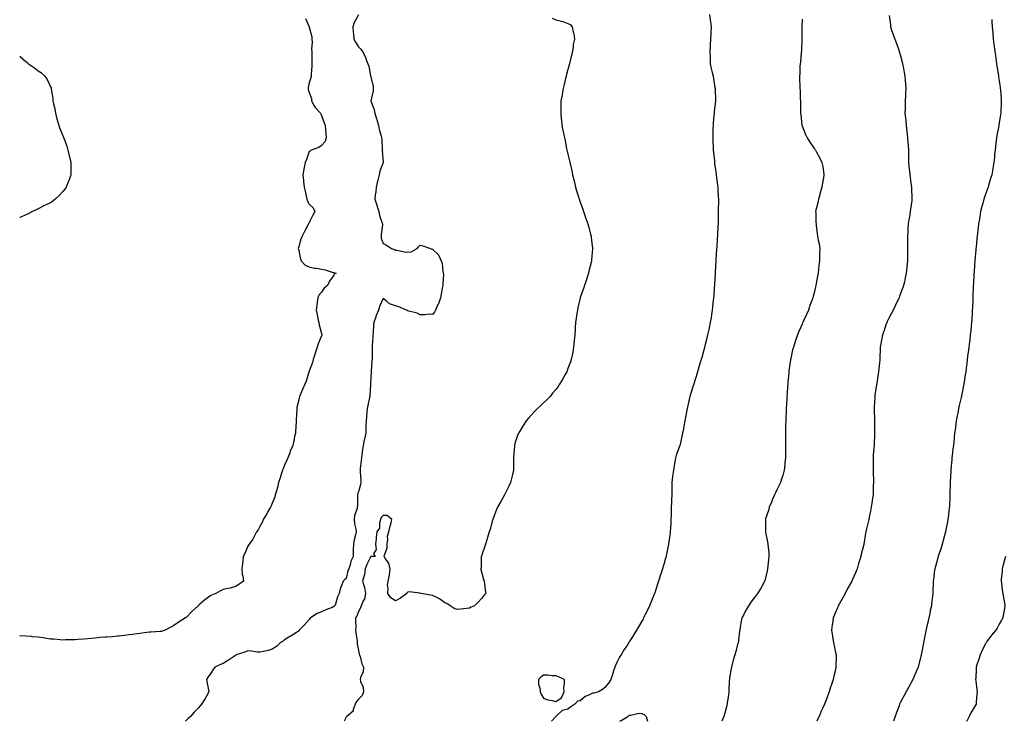
# Model space of a CAD drawing. Units: inches. Extents: x 1029203 to 1031843, y 7311098 to 7313738.
# Drawn here: x 1029203 to 1030002, y 7311098 to 7311668 of the extents above; entities that cross this region are included whole.
import ezdxf

# ---------------------------------------------------------------- set-up
doc = ezdxf.new("R2010")
doc.units = ezdxf.units.IN
doc.header["$MEASUREMENT"] = 0
doc.layers.add('Contour_10297311', color=7, linetype='Continuous', true_color=0xd0647c)

msp = doc.modelspace()

# ---------------------------------------------------------------- linework, layer by layer
at = {"layer": 'Contour_10297311'}
for points in [[(1029434.96, 7311668.83, 3178), (1029437.99, 7311661.97, 3178), (1029438.01, 7311661.92, 3178), (1029438.03, 7311661.9, 3178), (1029438.05, 7311661.83, 3178), (1029440.06, 7311653.93, 3178), (1029440.16, 7311651.92, 3178), (1029440.39, 7311649.58, 3178), (1029439.89, 7311643.76, 3178), (1029440.16, 7311641.92, 3178), (1029440.16, 7311639.81, 3178), (1029440.18, 7311634.04, 3178), (1029440.18, 7311631.92, 3178), (1029440.2, 7311629.77, 3178), (1029439.63, 7311623.5, 3178), (1029439.65, 7311621.92, 3178), (1029439.44, 7311620.53, 3178), (1029438.05, 7311616.52, 3178), (1029437.17, 7311612.8, 3178), (1029437.05, 7311611.92, 3178), (1029437.25, 7311611.12, 3178), (1029438.05, 7311608.72, 3178), (1029439.91, 7311603.77, 3178), (1029439.91, 7311601.92, 3178), (1029442.15, 7311597.81, 3178), (1029442.7, 7311596.56, 3178), (1029447.15, 7311591.92, 3178), (1029447.5, 7311591.38, 3178), (1029448.05, 7311590.11, 3178), (1029450.06, 7311583.93, 3178), (1029451.06, 7311581.92, 3178), (1029451.27, 7311578.7, 3178), (1029451.43, 7311575.3, 3178), (1029451.66, 7311571.92, 3178), (1029451.08, 7311568.9, 3178), (1029448.05, 7311565.55, 3178), (1029445.84, 7311564.13, 3178), (1029439.53, 7311561.92, 3178), (1029438.85, 7311561.12, 3178), (1029438.05, 7311560.81, 3178), (1029435.75, 7311554.22, 3178), (1029434.75, 7311551.92, 3178), (1029434.01, 7311547.87, 3178), (1029433.69, 7311546.29, 3178), (1029432.91, 7311541.92, 3178), (1029433.4, 7311537.28, 3178), (1029433.44, 7311536.52, 3178), (1029433.89, 7311531.92, 3178), (1029434.67, 7311528.54, 3178), (1029435.53, 7311524.44, 3178), (1029436.1, 7311521.92, 3178), (1029436.59, 7311520.45, 3178), (1029438.05, 7311518.07, 3178), (1029441.1, 7311514.96, 3178), (1029442.44, 7311511.92, 3178), (1029441.04, 7311508.93, 3178), (1029438.05, 7311503.1, 3178), (1029437.66, 7311502.31, 3178), (1029437.54, 7311501.92, 3178), (1029436.94, 7311500.8, 3178), (1029434.1, 7311495.87, 3178), (1029432.25, 7311491.92, 3178), (1029430.9, 7311489.06, 3178), (1029429.59, 7311483.46, 3178), (1029429.07, 7311481.92, 3178), (1029429.46, 7311480.52, 3178), (1029430.55, 7311474.42, 3178), (1029431.43, 7311471.92, 3178), (1029434.59, 7311468.46, 3178), (1029438.05, 7311467.07, 3178), (1029442.23, 7311466.1, 3178), (1029443.97, 7311466, 3178), (1029448.05, 7311465.27, 3178), (1029450.9, 7311464.76, 3178), (1029457.39, 7311462.59, 3178), (1029458.05, 7311462.43, 3178), (1029458.46, 7311462.33, 3178), (1029459.77, 7311461.92, 3178), (1029458.66, 7311461.32, 3178), (1029458.05, 7311460.37, 3178), (1029454.5, 7311455.46, 3178), (1029452.78, 7311451.92, 3178), (1029450.18, 7311449.8, 3178), (1029448.05, 7311446.6, 3178), (1029445.92, 7311444.05, 3178), (1029445, 7311441.92, 3178), (1029444.48, 7311438.35, 3178), (1029444.14, 7311435.84, 3178), (1029443.56, 7311431.92, 3178), (1029444.4, 7311428.28, 3178), (1029445.08, 7311424.88, 3178), (1029445.73, 7311421.92, 3178), (1029446.08, 7311419.94, 3178), (1029448.05, 7311413.05, 3178), (1029448.25, 7311412.12, 3178), (1029448.26, 7311411.92, 3178), (1029448.25, 7311411.73, 3178), (1029448.05, 7311411.09, 3178), (1029445.37, 7311404.6, 3178), (1029444.5, 7311401.92, 3178), (1029442.95, 7311397.02, 3178), (1029442.84, 7311396.7, 3178), (1029441.17, 7311391.92, 3178), (1029440.61, 7311389.37, 3178), (1029438.05, 7311382.49, 3178), (1029437.89, 7311382.08, 3178), (1029437.82, 7311381.92, 3178), (1029437.68, 7311381.55, 3178), (1029435.61, 7311374.37, 3178), (1029434.51, 7311371.92, 3178), (1029432.48, 7311367.48, 3178), (1029431.78, 7311365.65, 3178), (1029430.22, 7311361.92, 3178), (1029429.75, 7311360.22, 3178), (1029428.05, 7311352.75, 3178), (1029427.91, 7311352.06, 3178), (1029427.89, 7311351.92, 3178), (1029427.87, 7311351.74, 3178), (1029427.39, 7311342.58, 3178), (1029427.35, 7311341.92, 3178), (1029427.31, 7311341.17, 3178), (1029426.82, 7311333.15, 3178), (1029426.74, 7311331.92, 3178), (1029426.41, 7311330.28, 3178), (1029425.18, 7311324.79, 3178), (1029424.63, 7311321.92, 3178), (1029422.66, 7311317.31, 3178), (1029422.29, 7311316.17, 3178), (1029420.73, 7311311.92, 3178), (1029419.83, 7311310.13, 3178), (1029418.05, 7311305.9, 3178), (1029416.82, 7311303.14, 3178), (1029416.43, 7311301.92, 3178), (1029415.63, 7311299.5, 3178), (1029414.32, 7311295.65, 3178), (1029413.17, 7311291.92, 3178), (1029412.17, 7311287.8, 3178), (1029411.37, 7311285.24, 3178), (1029410.47, 7311281.92, 3178), (1029410.04, 7311279.93, 3178), (1029408.05, 7311275.28, 3178), (1029407.03, 7311272.94, 3178), (1029406.47, 7311271.92, 3178), (1029404.5, 7311268.37, 3178), (1029403.5, 7311266.46, 3178), (1029400.59, 7311261.92, 3178), (1029400.02, 7311259.95, 3178), (1029398.05, 7311256.27, 3178), (1029396.53, 7311253.44, 3178), (1029395.32, 7311251.92, 3178), (1029392.91, 7311247.05, 3178), (1029392.11, 7311245.98, 3178), (1029389.24, 7311241.92, 3178), (1029388.79, 7311241.17, 3178), (1029388.05, 7311240.13, 3178), (1029385.65, 7311234.33, 3178), (1029384.51, 7311231.92, 3178), (1029384.07, 7311227.93, 3178), (1029383.85, 7311226.12, 3178), (1029383.38, 7311221.92, 3178), (1029383.71, 7311217.57, 3178), (1029384.16, 7311215.8, 3178), (1029384.61, 7311211.92, 3178), (1029380.96, 7311209.01, 3178), (1029378.05, 7311207.39, 3178), (1029373.73, 7311206.24, 3178), (1029372.07, 7311205.94, 3178), (1029368.05, 7311205, 3178), (1029366.02, 7311203.95, 3178), (1029362.31, 7311201.92, 3178), (1029359.38, 7311200.6, 3178), (1029358.05, 7311200.11, 3178), (1029353.26, 7311196.7, 3178), (1029349.24, 7311193.12, 3178), (1029348.05, 7311192.07, 3178), (1029347.97, 7311191.99, 3178), (1029347.91, 7311191.92, 3178), (1029342.76, 7311187.21, 3178), (1029338.05, 7311182.3, 3178), (1029337.85, 7311182.12, 3178), (1029337.62, 7311181.92, 3178), (1029331.7, 7311178.27, 3178), (1029328.05, 7311175.68, 3178), (1029325.61, 7311174.37, 3178), (1029321.21, 7311171.92, 3178), (1029318.77, 7311171.2, 3178), (1029318.05, 7311171.01, 3178), (1029317.03, 7311170.89, 3178), (1029309.5, 7311170.47, 3178), (1029308.05, 7311170.29, 3178), (1029306.17, 7311170.04, 3178), (1029300.59, 7311169.39, 3178), (1029298.05, 7311169.03, 3178), (1029294.69, 7311168.56, 3178), (1029291.7, 7311168.26, 3178), (1029288.05, 7311167.7, 3178), (1029283.36, 7311167.24, 3178), (1029282.76, 7311167.22, 3178), (1029278.05, 7311166.69, 3178), (1029273.54, 7311166.44, 3178), (1029272.42, 7311166.3, 3178), (1029268.05, 7311166.02, 3178), (1029264.32, 7311165.65, 3178), (1029261.41, 7311165.27, 3178), (1029258.05, 7311164.93, 3178), (1029255.28, 7311164.68, 3178), (1029250.51, 7311164.39, 3178), (1029248.05, 7311164.16, 3178), (1029245.92, 7311164.06, 3178), (1029240.22, 7311164.09, 3178), (1029238.05, 7311163.99, 3178), (1029235.84, 7311164.14, 3178), (1029230.82, 7311164.69, 3178), (1029228.05, 7311164.85, 3178), (1029224.63, 7311165.34, 3178), (1029221.92, 7311165.8, 3178), (1029218.05, 7311166.31, 3178), (1029213.23, 7311166.74, 3178), (1029212.89, 7311166.77, 3178), (1029208.05, 7311167.21, 3178), (1029203.42, 7311167.3, 3178), (1029203, 7311167.31, 3178)], [(1029478.05, 7311671.71, 3179), (1029474.53, 7311665.44, 3179), (1029473.44, 7311661.92, 3179), (1029473.69, 7311657.57, 3179), (1029473.97, 7311656.01, 3179), (1029474.26, 7311651.92, 3179), (1029475.61, 7311649.47, 3179), (1029478.05, 7311645.71, 3179), (1029479.87, 7311643.73, 3179), (1029481.37, 7311641.92, 3179), (1029483.58, 7311637.45, 3179), (1029484.05, 7311635.91, 3179), (1029485.59, 7311631.92, 3179), (1029486.27, 7311630.15, 3179), (1029487.78, 7311622.19, 3179), (1029487.85, 7311621.92, 3179), (1029487.89, 7311621.76, 3179), (1029488.05, 7311621.32, 3179), (1029489.79, 7311613.67, 3179), (1029489.92, 7311611.92, 3179), (1029489.94, 7311610.02, 3179), (1029488.05, 7311601.98, 3179), (1029488.03, 7311601.93, 3179), (1029488.03, 7311601.92, 3179), (1029488.03, 7311601.91, 3179), (1029488.05, 7311601.88, 3179), (1029490.78, 7311594.66, 3179), (1029491.27, 7311591.92, 3179), (1029492.58, 7311587.39, 3179), (1029492.76, 7311586.63, 3179), (1029494.32, 7311581.92, 3179), (1029494.73, 7311578.6, 3179), (1029496.39, 7311573.58, 3179), (1029496.68, 7311571.92, 3179), (1029496.98, 7311570.85, 3179), (1029497.23, 7311562.73, 3179), (1029497.39, 7311561.92, 3179), (1029497.35, 7311561.22, 3179), (1029498.01, 7311551.96, 3179), (1029498.01, 7311551.92, 3179), (1029497.99, 7311551.86, 3179), (1029495.3, 7311544.68, 3179), (1029494.75, 7311541.92, 3179), (1029493.71, 7311537.58, 3179), (1029493.44, 7311536.53, 3179), (1029492.39, 7311531.92, 3179), (1029492.01, 7311527.96, 3179), (1029491.59, 7311525.45, 3179), (1029491.17, 7311521.92, 3179), (1029492.93, 7311517.05, 3179), (1029492.99, 7311516.87, 3179), (1029494.55, 7311511.92, 3179), (1029495, 7311508.87, 3179), (1029497.35, 7311502.63, 3179), (1029497.5, 7311501.92, 3179), (1029497.44, 7311501.31, 3179), (1029496.49, 7311493.48, 3179), (1029496.35, 7311491.92, 3179), (1029496.53, 7311490.4, 3179), (1029498.05, 7311486.13, 3179), (1029500.71, 7311484.57, 3179), (1029504.92, 7311481.92, 3179), (1029507.19, 7311481.06, 3179), (1029508.05, 7311480.6, 3179), (1029509.46, 7311480.51, 3179), (1029515.34, 7311479.21, 3179), (1029518.05, 7311479.1, 3179), (1029520.76, 7311479.21, 3179), (1029525.59, 7311481.92, 3179), (1029526.6, 7311483.37, 3179), (1029528.05, 7311484.6, 3179), (1029530.28, 7311484.16, 3179), (1029536.49, 7311481.92, 3179), (1029537.66, 7311481.53, 3179), (1029538.05, 7311481.39, 3179), (1029542.84, 7311476.71, 3179), (1029545.2, 7311471.92, 3179), (1029545.94, 7311469.82, 3179), (1029546.47, 7311463.5, 3179), (1029546.84, 7311461.92, 3179), (1029546.88, 7311460.75, 3179), (1029546.35, 7311453.62, 3179), (1029546.39, 7311451.92, 3179), (1029545.98, 7311449.84, 3179), (1029545.14, 7311444.83, 3179), (1029544.5, 7311441.92, 3179), (1029542.85, 7311437.11, 3179), (1029542.5, 7311436.37, 3179), (1029540.61, 7311431.92, 3179), (1029539.79, 7311430.19, 3179), (1029538.05, 7311428.5, 3179), (1029534.89, 7311428.75, 3179), (1029531.94, 7311428.02, 3179), (1029528.05, 7311428.2, 3179), (1029525.61, 7311429.48, 3179), (1029518.87, 7311431.1, 3179), (1029518.05, 7311431.4, 3179), (1029517.7, 7311431.56, 3179), (1029517.01, 7311431.92, 3179), (1029510.84, 7311434.71, 3179), (1029508.05, 7311435.46, 3179), (1029503.25, 7311437.12, 3179), (1029500.51, 7311439.46, 3179), (1029498.05, 7311441.34, 3179), (1029495.16, 7311434.81, 3179), (1029494.16, 7311431.92, 3179), (1029492.37, 7311427.61, 3179), (1029491.7, 7311425.57, 3179), (1029490.37, 7311421.92, 3179), (1029490.08, 7311419.9, 3179), (1029489.85, 7311413.72, 3179), (1029489.63, 7311411.92, 3179), (1029489.57, 7311410.39, 3179), (1029489.16, 7311403.02, 3179), (1029489.12, 7311401.92, 3179), (1029489.09, 7311400.89, 3179), (1029489.05, 7311392.91, 3179), (1029489.01, 7311391.92, 3179), (1029488.95, 7311391.02, 3179), (1029488.34, 7311382.2, 3179), (1029488.32, 7311381.92, 3179), (1029488.3, 7311381.66, 3179), (1029488.05, 7311377.2, 3179), (1029487.74, 7311372.23, 3179), (1029487.74, 7311371.92, 3179), (1029487.72, 7311371.59, 3179), (1029487.25, 7311362.71, 3179), (1029487.19, 7311361.92, 3179), (1029486.98, 7311360.85, 3179), (1029485.49, 7311354.48, 3179), (1029485, 7311351.92, 3179), (1029484.81, 7311348.67, 3179), (1029484.46, 7311345.51, 3179), (1029484.26, 7311341.92, 3179), (1029484.07, 7311337.93, 3179), (1029484.07, 7311335.91, 3179), (1029483.85, 7311331.92, 3179), (1029482.82, 7311327.15, 3179), (1029482.68, 7311326.56, 3179), (1029481.66, 7311321.92, 3179), (1029481.17, 7311318.8, 3179), (1029480.73, 7311314.6, 3179), (1029480.34, 7311311.92, 3179), (1029480.14, 7311309.83, 3179), (1029479.46, 7311303.33, 3179), (1029479.32, 7311301.92, 3179), (1029479.28, 7311300.68, 3179), (1029479.94, 7311293.81, 3179), (1029479.91, 7311291.92, 3179), (1029479.69, 7311290.28, 3179), (1029478.05, 7311284.33, 3179), (1029477.31, 7311282.66, 3179), (1029477.19, 7311281.92, 3179), (1029477.13, 7311281, 3179), (1029477.13, 7311272.84, 3179), (1029477.05, 7311271.92, 3179), (1029476.82, 7311270.7, 3179), (1029474.85, 7311265.12, 3179), (1029474.46, 7311261.92, 3179), (1029474.63, 7311258.51, 3179), (1029475.82, 7311254.15, 3179), (1029476, 7311251.92, 3179), (1029475.49, 7311249.37, 3179), (1029474.48, 7311245.49, 3179), (1029473.87, 7311241.92, 3179), (1029473.69, 7311237.57, 3179), (1029473.77, 7311236.2, 3179), (1029473.58, 7311231.92, 3179), (1029471.82, 7311228.15, 3179), (1029471.14, 7311225, 3179), (1029470.1, 7311221.92, 3179), (1029469.36, 7311220.61, 3179), (1029468.05, 7311213.99, 3179), (1029466.86, 7311213.12, 3179), (1029465.61, 7311211.92, 3179), (1029464.12, 7311207.99, 3179), (1029463.32, 7311206.64, 3179), (1029462.44, 7311201.92, 3179), (1029461, 7311198.98, 3179), (1029459.4, 7311193.26, 3179), (1029458.89, 7311191.92, 3179), (1029458.44, 7311191.54, 3179), (1029458.05, 7311191.14, 3179), (1029456.68, 7311190.56, 3179), (1029451.39, 7311188.58, 3179), (1029448.05, 7311186.87, 3179), (1029444.38, 7311185.6, 3179), (1029439.16, 7311181.92, 3179), (1029438.6, 7311181.37, 3179), (1029438.05, 7311180.6, 3179), (1029433.85, 7311176.12, 3179), (1029429.98, 7311171.92, 3179), (1029429.07, 7311170.91, 3179), (1029428.05, 7311170.28, 3179), (1029423.62, 7311167.49, 3179), (1029422.93, 7311167.04, 3179), (1029418.05, 7311164.27, 3179), (1029416.76, 7311163.21, 3179), (1029414.77, 7311161.92, 3179), (1029411.33, 7311158.63, 3179), (1029408.05, 7311156.6, 3179), (1029404.55, 7311155.43, 3179), (1029400.96, 7311154.82, 3179), (1029398.05, 7311154.06, 3179), (1029395.73, 7311154.24, 3179), (1029391.16, 7311155.04, 3179), (1029388.05, 7311155.23, 3179), (1029385.73, 7311154.25, 3179), (1029378.73, 7311151.92, 3179), (1029378.4, 7311151.57, 3179), (1029378.05, 7311151.43, 3179), (1029376.53, 7311150.39, 3179), (1029372.42, 7311147.54, 3179), (1029368.05, 7311144.97, 3179), (1029365.96, 7311144.01, 3179), (1029361.41, 7311141.92, 3179), (1029360, 7311139.97, 3179), (1029358.05, 7311137.2, 3179), (1029355.96, 7311134.01, 3179), (1029354.67, 7311131.92, 3179), (1029355.12, 7311129, 3179), (1029356.29, 7311123.67, 3179), (1029356.6, 7311121.92, 3179), (1029354.65, 7311118.53, 3179), (1029353.5, 7311116.46, 3179), (1029350.65, 7311111.92, 3179), (1029349.46, 7311110.52, 3179), (1029348.05, 7311109.04, 3179), (1029344.61, 7311105.36, 3179), (1029341.68, 7311101.92, 3179), (1029339.71, 7311100.26, 3179), (1029338.05, 7311098.53, 3179), (1029337.5, 7311098, 3179)], [(1029635.1, 7311668.96, 3180), (1029638.05, 7311667.75, 3180), (1029642.82, 7311666.68, 3180), (1029643.73, 7311666.25, 3180), (1029648.05, 7311664.75, 3180), (1029649.91, 7311663.78, 3180), (1029651.57, 7311661.92, 3180), (1029652.27, 7311657.71, 3180), (1029652.72, 7311656.59, 3180), (1029653.21, 7311651.92, 3180), (1029652.35, 7311647.63, 3180), (1029652.27, 7311646.14, 3180), (1029651.66, 7311641.92, 3180), (1029650.86, 7311639.11, 3180), (1029649.53, 7311633.41, 3180), (1029649.14, 7311631.92, 3180), (1029648.93, 7311631.04, 3180), (1029648.05, 7311627.46, 3180), (1029646.78, 7311623.18, 3180), (1029646.57, 7311621.92, 3180), (1029646.06, 7311619.93, 3180), (1029644.87, 7311615.11, 3180), (1029644.07, 7311611.92, 3180), (1029643.28, 7311607.15, 3180), (1029643.23, 7311606.75, 3180), (1029642.37, 7311601.92, 3180), (1029642.31, 7311597.67, 3180), (1029642.25, 7311596.11, 3180), (1029642.27, 7311591.92, 3180), (1029642.64, 7311587.33, 3180), (1029642.7, 7311586.58, 3180), (1029643.05, 7311581.92, 3180), (1029643.99, 7311577.86, 3180), (1029644.36, 7311575.61, 3180), (1029645.12, 7311571.92, 3180), (1029645.75, 7311569.63, 3180), (1029646.94, 7311563.04, 3180), (1029647.19, 7311561.92, 3180), (1029647.41, 7311561.27, 3180), (1029648.05, 7311558.48, 3180), (1029649.38, 7311553.24, 3180), (1029649.63, 7311551.92, 3180), (1029650.02, 7311549.94, 3180), (1029651.16, 7311545.03, 3180), (1029651.72, 7311541.92, 3180), (1029652.95, 7311537.02, 3180), (1029652.99, 7311536.86, 3180), (1029654.24, 7311531.92, 3180), (1029655.08, 7311528.94, 3180), (1029656.88, 7311523.09, 3180), (1029657.23, 7311521.92, 3180), (1029657.46, 7311521.32, 3180), (1029658.05, 7311519.67, 3180), (1029660.02, 7311513.89, 3180), (1029660.67, 7311511.92, 3180), (1029662.05, 7311507.92, 3180), (1029662.58, 7311506.45, 3180), (1029664.16, 7311501.92, 3180), (1029665.06, 7311498.93, 3180), (1029666.25, 7311493.71, 3180), (1029666.74, 7311491.92, 3180), (1029666.94, 7311490.81, 3180), (1029667.89, 7311482.08, 3180), (1029667.91, 7311481.92, 3180), (1029667.91, 7311481.77, 3180), (1029667.13, 7311472.84, 3180), (1029667.07, 7311471.92, 3180), (1029666.78, 7311470.65, 3180), (1029665.34, 7311464.63, 3180), (1029664.69, 7311461.92, 3180), (1029663.17, 7311457.03, 3180), (1029663.11, 7311456.86, 3180), (1029661.53, 7311451.92, 3180), (1029660.61, 7311449.36, 3180), (1029658.05, 7311442.14, 3180), (1029657.99, 7311441.97, 3180), (1029657.99, 7311441.92, 3180), (1029657.95, 7311441.83, 3180), (1029656.16, 7311433.82, 3180), (1029655.67, 7311431.92, 3180), (1029655.2, 7311429.06, 3180), (1029654.67, 7311425.29, 3180), (1029654.1, 7311421.92, 3180), (1029653.81, 7311417.69, 3180), (1029653.79, 7311416.18, 3180), (1029653.5, 7311411.92, 3180), (1029653.09, 7311406.95, 3180), (1029653.07, 7311406.89, 3180), (1029652.62, 7311401.92, 3180), (1029651.96, 7311398.02, 3180), (1029651.33, 7311395.2, 3180), (1029650.69, 7311391.92, 3180), (1029650.04, 7311389.93, 3180), (1029648.05, 7311384.4, 3180), (1029647.35, 7311382.62, 3180), (1029647.03, 7311381.92, 3180), (1029645.69, 7311379.55, 3180), (1029643.79, 7311376.18, 3180), (1029641.23, 7311371.92, 3180), (1029639.94, 7311370.04, 3180), (1029638.05, 7311367.4, 3180), (1029635.59, 7311364.38, 3180), (1029633.5, 7311361.92, 3180), (1029630.76, 7311359.2, 3180), (1029628.05, 7311356.55, 3180), (1029625.69, 7311354.29, 3180), (1029623.32, 7311351.92, 3180), (1029620.69, 7311349.29, 3180), (1029618.05, 7311346.64, 3180), (1029615.86, 7311344.11, 3180), (1029614.22, 7311341.92, 3180), (1029611.68, 7311338.29, 3180), (1029608.05, 7311332.34, 3180), (1029607.89, 7311332.09, 3180), (1029607.8, 7311331.92, 3180), (1029607.68, 7311331.55, 3180), (1029605.3, 7311324.67, 3180), (1029604.65, 7311321.92, 3180), (1029604.34, 7311318.21, 3180), (1029604.01, 7311315.95, 3180), (1029603.71, 7311311.92, 3180), (1029603.79, 7311307.67, 3180), (1029603.73, 7311306.24, 3180), (1029603.79, 7311301.92, 3180), (1029602.72, 7311297.25, 3180), (1029602.5, 7311296.37, 3180), (1029601.43, 7311291.92, 3180), (1029600.37, 7311289.6, 3180), (1029598.05, 7311285.1, 3180), (1029597.01, 7311282.96, 3180), (1029596.57, 7311281.92, 3180), (1029594.5, 7311278.37, 3180), (1029593.42, 7311276.54, 3180), (1029590.82, 7311271.92, 3180), (1029590.06, 7311269.9, 3180), (1029588.05, 7311264.87, 3180), (1029587.29, 7311262.68, 3180), (1029587.03, 7311261.92, 3180), (1029586.59, 7311260.46, 3180), (1029585.02, 7311254.94, 3180), (1029584.03, 7311251.92, 3180), (1029582.74, 7311247.23, 3180), (1029582.37, 7311246.24, 3180), (1029580.96, 7311241.92, 3180), (1029580.41, 7311239.56, 3180), (1029578.05, 7311233.16, 3180), (1029577.78, 7311232.19, 3180), (1029577.7, 7311231.92, 3180), (1029577.66, 7311231.52, 3180), (1029577.46, 7311222.51, 3180), (1029577.39, 7311221.92, 3180), (1029577.42, 7311221.29, 3180), (1029578.05, 7311218.2, 3180), (1029579.42, 7311213.3, 3180), (1029579.98, 7311211.92, 3180), (1029580.28, 7311209.7, 3180), (1029580.9, 7311204.77, 3180), (1029581.31, 7311201.92, 3180), (1029579.73, 7311200.25, 3180), (1029578.05, 7311198.08, 3180), (1029575.1, 7311194.87, 3180), (1029572.07, 7311191.92, 3180), (1029569.34, 7311190.63, 3180), (1029568.05, 7311189.93, 3180), (1029565.78, 7311189.66, 3180), (1029560.8, 7311189.16, 3180), (1029558.05, 7311188.8, 3180), (1029555.76, 7311189.64, 3180), (1029552.33, 7311191.92, 3180), (1029549.71, 7311193.59, 3180), (1029548.05, 7311194.35, 3180), (1029543.73, 7311197.6, 3180), (1029541.53, 7311198.44, 3180), (1029538.05, 7311200.15, 3180), (1029536.64, 7311200.52, 3180), (1029528.71, 7311201.92, 3180), (1029528.19, 7311202.06, 3180), (1029528.05, 7311202.21, 3180), (1029527.78, 7311202.19, 3180), (1029519.18, 7311203.06, 3180), (1029518.05, 7311203.01, 3180), (1029517.41, 7311202.57, 3180), (1029517.35, 7311201.92, 3180), (1029512.05, 7311197.91, 3180), (1029508.05, 7311195.95, 3180), (1029504.3, 7311198.17, 3180), (1029501.92, 7311201.92, 3180), (1029502.19, 7311206.07, 3180), (1029501.64, 7311208.33, 3180), (1029502.13, 7311211.92, 3180), (1029503.28, 7311216.69, 3180), (1029503.17, 7311217.05, 3180), (1029503.64, 7311221.92, 3180), (1029502.5, 7311226.38, 3180), (1029499.91, 7311230.06, 3180), (1029498.91, 7311231.92, 3180), (1029498.99, 7311232.85, 3180), (1029501.14, 7311238.83, 3180), (1029501.27, 7311241.92, 3180), (1029501.9, 7311245.77, 3180), (1029501.57, 7311248.4, 3180), (1029502.76, 7311251.92, 3180), (1029503.58, 7311256.39, 3180), (1029504.12, 7311257.98, 3180), (1029505.06, 7311261.92, 3180), (1029501.17, 7311265.04, 3180), (1029498.05, 7311265.12, 3180), (1029496.47, 7311263.51, 3180), (1029495.8, 7311261.92, 3180), (1029494.92, 7311258.79, 3180), (1029495.1, 7311254.88, 3180), (1029492.82, 7311251.92, 3180), (1029492.33, 7311247.65, 3180), (1029492.31, 7311246.18, 3180), (1029491.94, 7311241.92, 3180), (1029492.31, 7311237.66, 3180), (1029490.16, 7311234.03, 3180), (1029491.66, 7311231.92, 3180), (1029488.21, 7311231.75, 3180), (1029488.05, 7311231.81, 3180), (1029484.67, 7311225.3, 3180), (1029483.54, 7311221.92, 3180), (1029482.89, 7311217.08, 3180), (1029482.48, 7311216.36, 3180), (1029481.19, 7311211.92, 3180), (1029482.5, 7311207.46, 3180), (1029482.85, 7311206.72, 3180), (1029483.69, 7311201.92, 3180), (1029482.78, 7311197.19, 3180), (1029481.86, 7311195.72, 3180), (1029480.26, 7311191.92, 3180), (1029479.71, 7311190.26, 3180), (1029478.05, 7311187.29, 3180), (1029476.66, 7311183.32, 3180), (1029475.69, 7311181.92, 3180), (1029475.65, 7311179.52, 3180), (1029475.71, 7311174.27, 3180), (1029475.67, 7311171.92, 3180), (1029475.94, 7311169.8, 3180), (1029476.9, 7311163.07, 3180), (1029477.05, 7311161.92, 3180), (1029477.01, 7311160.89, 3180), (1029478.05, 7311155.42, 3180), (1029478.6, 7311152.47, 3180), (1029478.87, 7311151.92, 3180), (1029479.32, 7311150.65, 3180), (1029480.84, 7311144.71, 3180), (1029482.15, 7311141.92, 3180), (1029481.82, 7311138.16, 3180), (1029479.65, 7311133.52, 3180), (1029479.34, 7311131.92, 3180), (1029479.61, 7311130.36, 3180), (1029481.92, 7311125.78, 3180), (1029482.17, 7311121.92, 3180), (1029481.06, 7311118.92, 3180), (1029478.05, 7311116, 3180), (1029476.14, 7311113.83, 3180), (1029475.39, 7311111.92, 3180), (1029473.79, 7311107.67, 3180), (1029473.73, 7311106.24, 3180), (1029468.48, 7311101.92, 3180), (1029468.23, 7311101.75, 3180), (1029468.05, 7311101.43, 3180), (1029466.4, 7311098, 3180)], [(1029763.01, 7311671.92, 3181), (1029763.54, 7311667.4, 3181), (1029763.69, 7311666.28, 3181), (1029764.2, 7311661.92, 3181), (1029763.99, 7311657.86, 3181), (1029763.89, 7311656.07, 3181), (1029763.67, 7311651.92, 3181), (1029763.46, 7311647.34, 3181), (1029763.44, 7311646.53, 3181), (1029763.23, 7311641.92, 3181), (1029763.34, 7311637.21, 3181), (1029763.38, 7311636.6, 3181), (1029763.46, 7311631.92, 3181), (1029764.28, 7311628.16, 3181), (1029765.14, 7311624.83, 3181), (1029765.82, 7311621.92, 3181), (1029766.14, 7311620.02, 3181), (1029767.37, 7311612.6, 3181), (1029767.48, 7311611.92, 3181), (1029767.5, 7311611.38, 3181), (1029767.74, 7311602.24, 3181), (1029767.76, 7311601.92, 3181), (1029767.72, 7311601.58, 3181), (1029766.76, 7311593.21, 3181), (1029766.62, 7311591.92, 3181), (1029766.49, 7311590.36, 3181), (1029765.94, 7311584.02, 3181), (1029765.75, 7311581.92, 3181), (1029765.71, 7311579.57, 3181), (1029765.57, 7311574.4, 3181), (1029765.49, 7311571.92, 3181), (1029765.59, 7311569.46, 3181), (1029765.76, 7311564.2, 3181), (1029765.86, 7311561.92, 3181), (1029766.06, 7311559.92, 3181), (1029766.86, 7311553.12, 3181), (1029766.98, 7311551.92, 3181), (1029767.07, 7311550.94, 3181), (1029768.05, 7311544.24, 3181), (1029768.32, 7311542.19, 3181), (1029768.38, 7311541.92, 3181), (1029768.44, 7311541.53, 3181), (1029769.44, 7311533.32, 3181), (1029769.67, 7311531.92, 3181), (1029769.77, 7311530.2, 3181), (1029770, 7311523.87, 3181), (1029770.1, 7311521.92, 3181), (1029770.08, 7311519.88, 3181), (1029770.04, 7311513.92, 3181), (1029770.02, 7311511.92, 3181), (1029769.98, 7311510, 3181), (1029769.92, 7311503.79, 3181), (1029769.89, 7311501.92, 3181), (1029769.75, 7311500.21, 3181), (1029769.4, 7311493.27, 3181), (1029769.3, 7311491.92, 3181), (1029769.22, 7311490.74, 3181), (1029768.75, 7311482.61, 3181), (1029768.69, 7311481.92, 3181), (1029768.66, 7311481.31, 3181), (1029768.05, 7311472.8, 3181), (1029767.99, 7311471.98, 3181), (1029767.99, 7311471.92, 3181), (1029767.97, 7311471.85, 3181), (1029767.52, 7311462.44, 3181), (1029767.5, 7311461.92, 3181), (1029767.46, 7311461.34, 3181), (1029766.96, 7311453, 3181), (1029766.92, 7311451.92, 3181), (1029766.82, 7311450.69, 3181), (1029766.35, 7311443.62, 3181), (1029766.23, 7311441.92, 3181), (1029766, 7311439.87, 3181), (1029765.43, 7311434.53, 3181), (1029765.12, 7311431.92, 3181), (1029764.57, 7311428.45, 3181), (1029764.18, 7311425.78, 3181), (1029763.54, 7311421.92, 3181), (1029762.54, 7311417.43, 3181), (1029762.25, 7311416.11, 3181), (1029761.31, 7311411.92, 3181), (1029760.69, 7311409.28, 3181), (1029759.18, 7311403.05, 3181), (1029758.91, 7311401.92, 3181), (1029758.73, 7311401.23, 3181), (1029758.05, 7311398.64, 3181), (1029756.62, 7311393.34, 3181), (1029756.23, 7311391.92, 3181), (1029755.45, 7311389.32, 3181), (1029754.32, 7311385.64, 3181), (1029753.21, 7311381.92, 3181), (1029751.98, 7311378, 3181), (1029750.98, 7311374.85, 3181), (1029750.08, 7311371.92, 3181), (1029749.61, 7311370.36, 3181), (1029748.05, 7311365.28, 3181), (1029747.29, 7311362.69, 3181), (1029747.05, 7311361.92, 3181), (1029746.72, 7311360.59, 3181), (1029745.37, 7311354.6, 3181), (1029744.65, 7311351.92, 3181), (1029743.91, 7311347.77, 3181), (1029743.67, 7311346.29, 3181), (1029742.85, 7311341.92, 3181), (1029742.15, 7311337.82, 3181), (1029741.7, 7311335.57, 3181), (1029741.02, 7311331.92, 3181), (1029740.37, 7311329.59, 3181), (1029738.97, 7311322.84, 3181), (1029738.75, 7311321.92, 3181), (1029738.54, 7311321.43, 3181), (1029738.05, 7311319.89, 3181), (1029735.96, 7311314.01, 3181), (1029735.39, 7311311.92, 3181), (1029734.87, 7311308.74, 3181), (1029734.2, 7311305.77, 3181), (1029733.62, 7311301.92, 3181), (1029732.97, 7311296.99, 3181), (1029732.95, 7311296.83, 3181), (1029732.41, 7311291.92, 3181), (1029732.31, 7311287.66, 3181), (1029732.29, 7311286.16, 3181), (1029732.23, 7311281.92, 3181), (1029732.09, 7311277.87, 3181), (1029732, 7311275.88, 3181), (1029731.9, 7311271.92, 3181), (1029731.8, 7311268.17, 3181), (1029731.72, 7311265.59, 3181), (1029731.64, 7311261.92, 3181), (1029731.45, 7311258.52, 3181), (1029731.14, 7311255.01, 3181), (1029730.96, 7311251.92, 3181), (1029730.67, 7311249.3, 3181), (1029729.94, 7311243.81, 3181), (1029729.73, 7311241.92, 3181), (1029729.46, 7311240.52, 3181), (1029728.05, 7311233.72, 3181), (1029727.72, 7311232.24, 3181), (1029727.66, 7311231.92, 3181), (1029727.5, 7311231.37, 3181), (1029725.51, 7311224.46, 3181), (1029724.81, 7311221.92, 3181), (1029723.05, 7311216.92, 3181), (1029721.39, 7311211.92, 3181), (1029720.57, 7311209.4, 3181), (1029718.44, 7311202.32, 3181), (1029718.32, 7311201.92, 3181), (1029718.25, 7311201.72, 3181), (1029718.05, 7311201.21, 3181), (1029715.39, 7311194.57, 3181), (1029714.32, 7311191.92, 3181), (1029712.29, 7311187.69, 3181), (1029710.76, 7311184.63, 3181), (1029709.44, 7311181.92, 3181), (1029708.95, 7311181.02, 3181), (1029708.05, 7311179.37, 3181), (1029705.26, 7311174.7, 3181), (1029703.56, 7311171.92, 3181), (1029701.47, 7311168.5, 3181), (1029698.05, 7311162.94, 3181), (1029697.66, 7311162.32, 3181), (1029697.41, 7311161.92, 3181), (1029696.23, 7311160.09, 3181), (1029693.69, 7311156.29, 3181), (1029691.08, 7311151.92, 3181), (1029689.92, 7311150.05, 3181), (1029688.05, 7311146.2, 3181), (1029686.57, 7311143.4, 3181), (1029686.1, 7311141.92, 3181), (1029685.08, 7311138.95, 3181), (1029684.05, 7311135.93, 3181), (1029682.7, 7311131.92, 3181), (1029680.94, 7311129.02, 3181), (1029678.05, 7311125.46, 3181), (1029676.04, 7311123.94, 3181), (1029672.8, 7311121.92, 3181), (1029669.12, 7311120.86, 3181), (1029668.05, 7311120.76, 3181), (1029665.63, 7311119.5, 3181), (1029661.92, 7311118.05, 3181), (1029658.05, 7311114.53, 3181), (1029655.69, 7311114.28, 3181), (1029653.64, 7311111.92, 3181), (1029650.22, 7311109.74, 3181), (1029648.05, 7311107.76, 3181), (1029643.25, 7311106.72, 3181), (1029638.13, 7311101.92, 3181), (1029638.11, 7311101.87, 3181), (1029638.05, 7311101.84, 3181), (1029634.61, 7311098, 3181)], [(1029838.05, 7311668.23, 3182), (1029837.85, 7311662.11, 3182), (1029837.87, 7311661.92, 3182), (1029837.87, 7311661.74, 3182), (1029837.84, 7311652.14, 3182), (1029837.84, 7311651.92, 3182), (1029837.82, 7311651.69, 3182), (1029837.52, 7311642.44, 3182), (1029837.48, 7311641.92, 3182), (1029837.39, 7311641.27, 3182), (1029836.7, 7311633.28, 3182), (1029836.47, 7311631.92, 3182), (1029836.27, 7311630.15, 3182), (1029836.1, 7311623.87, 3182), (1029835.86, 7311621.92, 3182), (1029835.94, 7311619.82, 3182), (1029836.19, 7311613.77, 3182), (1029836.27, 7311611.92, 3182), (1029836.43, 7311610.3, 3182), (1029836.55, 7311603.43, 3182), (1029836.68, 7311601.92, 3182), (1029836.76, 7311600.64, 3182), (1029836.68, 7311593.29, 3182), (1029836.78, 7311591.92, 3182), (1029836.94, 7311590.81, 3182), (1029837.97, 7311582, 3182), (1029837.97, 7311581.92, 3182), (1029837.99, 7311581.86, 3182), (1029838.05, 7311581.67, 3182), (1029840.82, 7311574.69, 3182), (1029842.05, 7311571.92, 3182), (1029844.34, 7311568.21, 3182), (1029848.05, 7311563.01, 3182), (1029848.54, 7311562.4, 3182), (1029848.87, 7311561.92, 3182), (1029849.83, 7311560.14, 3182), (1029852.13, 7311555.99, 3182), (1029854.18, 7311551.92, 3182), (1029854.77, 7311548.63, 3182), (1029855.37, 7311544.59, 3182), (1029855.84, 7311541.92, 3182), (1029855.37, 7311539.25, 3182), (1029854.67, 7311535.3, 3182), (1029854.1, 7311531.92, 3182), (1029852.84, 7311527.14, 3182), (1029852.68, 7311526.54, 3182), (1029851.43, 7311521.92, 3182), (1029850.86, 7311519.12, 3182), (1029849.34, 7311513.22, 3182), (1029849.07, 7311511.92, 3182), (1029849.12, 7311510.85, 3182), (1029849.3, 7311503.17, 3182), (1029849.38, 7311501.92, 3182), (1029849.59, 7311500.37, 3182), (1029850.26, 7311494.12, 3182), (1029850.61, 7311491.92, 3182), (1029851.17, 7311488.8, 3182), (1029851.8, 7311485.67, 3182), (1029852.46, 7311481.92, 3182), (1029852.29, 7311477.68, 3182), (1029852.31, 7311476.17, 3182), (1029852.15, 7311471.92, 3182), (1029851.7, 7311468.27, 3182), (1029851.49, 7311465.36, 3182), (1029851.1, 7311461.92, 3182), (1029850.59, 7311459.38, 3182), (1029849.57, 7311453.45, 3182), (1029849.28, 7311451.92, 3182), (1029849.01, 7311450.95, 3182), (1029848.05, 7311447.15, 3182), (1029846.96, 7311443.01, 3182), (1029846.7, 7311441.92, 3182), (1029845.94, 7311439.82, 3182), (1029844.4, 7311435.58, 3182), (1029843.15, 7311431.92, 3182), (1029841.55, 7311428.42, 3182), (1029839.24, 7311423.11, 3182), (1029838.71, 7311421.92, 3182), (1029838.5, 7311421.48, 3182), (1029838.05, 7311420.45, 3182), (1029835.49, 7311414.49, 3182), (1029834.44, 7311411.92, 3182), (1029832.78, 7311407.19, 3182), (1029832.5, 7311406.38, 3182), (1029830.98, 7311401.92, 3182), (1029830.39, 7311399.58, 3182), (1029828.81, 7311392.68, 3182), (1029828.62, 7311391.92, 3182), (1029828.54, 7311391.43, 3182), (1029828.05, 7311387.94, 3182), (1029827.37, 7311382.6, 3182), (1029827.31, 7311381.92, 3182), (1029827.25, 7311381.11, 3182), (1029826.55, 7311373.43, 3182), (1029826.43, 7311371.92, 3182), (1029826.33, 7311370.21, 3182), (1029825.9, 7311364.07, 3182), (1029825.78, 7311361.92, 3182), (1029825.65, 7311359.52, 3182), (1029825.26, 7311351.92, 3182), (1029825.1, 7311348.98, 3182), (1029824.94, 7311345.03, 3182), (1029824.79, 7311341.92, 3182), (1029824.69, 7311338.56, 3182), (1029824.65, 7311335.31, 3182), (1029824.57, 7311331.92, 3182), (1029824.53, 7311328.4, 3182), (1029824.59, 7311325.37, 3182), (1029824.55, 7311321.92, 3182), (1029824.51, 7311318.38, 3182), (1029824.63, 7311315.34, 3182), (1029824.57, 7311311.92, 3182), (1029824.16, 7311308.04, 3182), (1029824.05, 7311305.92, 3182), (1029823.56, 7311301.92, 3182), (1029822.35, 7311297.61, 3182), (1029821.6, 7311295.47, 3182), (1029820.49, 7311291.92, 3182), (1029819.75, 7311290.22, 3182), (1029818.05, 7311286.98, 3182), (1029816.43, 7311283.55, 3182), (1029815.65, 7311281.92, 3182), (1029813.87, 7311277.75, 3182), (1029813.4, 7311276.58, 3182), (1029811.29, 7311271.92, 3182), (1029810.67, 7311269.31, 3182), (1029808.44, 7311262.31, 3182), (1029808.32, 7311261.92, 3182), (1029808.34, 7311261.63, 3182), (1029808.38, 7311252.26, 3182), (1029808.4, 7311251.92, 3182), (1029808.48, 7311251.5, 3182), (1029810, 7311243.87, 3182), (1029810.3, 7311241.92, 3182), (1029810.41, 7311239.56, 3182), (1029811.02, 7311234.89, 3182), (1029811.14, 7311231.92, 3182), (1029810.73, 7311229.25, 3182), (1029810.35, 7311224.22, 3182), (1029810.04, 7311221.92, 3182), (1029809.69, 7311220.28, 3182), (1029808.05, 7311213.12, 3182), (1029807.76, 7311212.21, 3182), (1029807.68, 7311211.92, 3182), (1029807.17, 7311211.04, 3182), (1029804.26, 7311205.71, 3182), (1029801.82, 7311201.92, 3182), (1029800.28, 7311199.68, 3182), (1029798.05, 7311196.85, 3182), (1029795.98, 7311193.98, 3182), (1029794.48, 7311191.92, 3182), (1029792.25, 7311187.72, 3182), (1029790.47, 7311184.34, 3182), (1029789.2, 7311181.92, 3182), (1029789.01, 7311180.97, 3182), (1029788.05, 7311176.13, 3182), (1029787.54, 7311172.43, 3182), (1029787.44, 7311171.92, 3182), (1029787.33, 7311171.21, 3182), (1029786.45, 7311163.53, 3182), (1029786.17, 7311161.92, 3182), (1029785.45, 7311159.32, 3182), (1029784.42, 7311155.55, 3182), (1029783.36, 7311151.92, 3182), (1029782.17, 7311147.79, 3182), (1029781.62, 7311145.49, 3182), (1029780.67, 7311141.92, 3182), (1029780.24, 7311139.73, 3182), (1029779.22, 7311133.1, 3182), (1029779.01, 7311131.92, 3182), (1029778.97, 7311131, 3182), (1029778.62, 7311122.5, 3182), (1029778.6, 7311121.92, 3182), (1029778.54, 7311121.43, 3182), (1029778.05, 7311117.76, 3182), (1029777.35, 7311112.61, 3182), (1029777.23, 7311111.92, 3182), (1029776.92, 7311110.78, 3182), (1029775.34, 7311104.63, 3182), (1029774.53, 7311101.92, 3182), (1029772.98, 7311098, 3182)], [(1029908.71, 7311671.26, 3183), (1029909.69, 7311663.56, 3183), (1029909.87, 7311661.92, 3183), (1029910.75, 7311659.22, 3183), (1029912, 7311655.87, 3183), (1029913.21, 7311651.92, 3183), (1029914.63, 7311648.51, 3183), (1029916.25, 7311643.73, 3183), (1029916.92, 7311641.92, 3183), (1029917.23, 7311641.09, 3183), (1029918.05, 7311638.37, 3183), (1029919.42, 7311633.29, 3183), (1029919.69, 7311631.92, 3183), (1029920.06, 7311629.91, 3183), (1029920.94, 7311624.81, 3183), (1029921.47, 7311621.92, 3183), (1029921.78, 7311618.18, 3183), (1029921.9, 7311615.77, 3183), (1029922.27, 7311611.92, 3183), (1029922.11, 7311607.85, 3183), (1029922, 7311605.86, 3183), (1029921.86, 7311601.92, 3183), (1029921.66, 7311598.3, 3183), (1029921.64, 7311595.51, 3183), (1029921.51, 7311591.92, 3183), (1029921.88, 7311588.1, 3183), (1029922.17, 7311586.05, 3183), (1029922.54, 7311581.92, 3183), (1029923.09, 7311576.95, 3183), (1029923.09, 7311576.88, 3183), (1029923.6, 7311571.92, 3183), (1029923.99, 7311567.85, 3183), (1029924.16, 7311565.82, 3183), (1029924.51, 7311561.92, 3183), (1029924.46, 7311558.34, 3183), (1029924.51, 7311555.46, 3183), (1029924.48, 7311551.92, 3183), (1029924.77, 7311548.63, 3183), (1029925.32, 7311544.66, 3183), (1029925.57, 7311541.92, 3183), (1029925.82, 7311539.68, 3183), (1029926.7, 7311533.26, 3183), (1029926.86, 7311531.92, 3183), (1029926.94, 7311530.81, 3183), (1029927.09, 7311522.87, 3183), (1029927.15, 7311521.92, 3183), (1029927.07, 7311520.94, 3183), (1029925.98, 7311513.99, 3183), (1029925.82, 7311511.92, 3183), (1029925.47, 7311509.33, 3183), (1029924.69, 7311505.28, 3183), (1029924.26, 7311501.92, 3183), (1029923.99, 7311497.86, 3183), (1029923.87, 7311496.1, 3183), (1029923.6, 7311491.92, 3183), (1029923.58, 7311487.46, 3183), (1029923.6, 7311486.37, 3183), (1029923.6, 7311481.92, 3183), (1029923.58, 7311477.46, 3183), (1029923.6, 7311476.37, 3183), (1029923.6, 7311471.92, 3183), (1029923.09, 7311466.95, 3183), (1029923.07, 7311466.89, 3183), (1029922.56, 7311461.92, 3183), (1029921.72, 7311458.24, 3183), (1029921.06, 7311454.92, 3183), (1029920.39, 7311451.92, 3183), (1029919.75, 7311450.23, 3183), (1029918.05, 7311445.51, 3183), (1029917.07, 7311442.89, 3183), (1029916.76, 7311441.92, 3183), (1029915.53, 7311439.41, 3183), (1029913.89, 7311436.09, 3183), (1029911.96, 7311431.92, 3183), (1029910.63, 7311429.34, 3183), (1029908.05, 7311424.37, 3183), (1029907.21, 7311422.76, 3183), (1029906.82, 7311421.92, 3183), (1029906.16, 7311420.02, 3183), (1029904.55, 7311415.42, 3183), (1029903.32, 7311411.92, 3183), (1029902.56, 7311407.41, 3183), (1029902.27, 7311406.14, 3183), (1029901.47, 7311401.92, 3183), (1029901.43, 7311398.55, 3183), (1029901.1, 7311394.98, 3183), (1029901.04, 7311391.92, 3183), (1029900.8, 7311389.16, 3183), (1029900.3, 7311384.18, 3183), (1029900.1, 7311381.92, 3183), (1029899.81, 7311380.16, 3183), (1029898.77, 7311372.65, 3183), (1029898.66, 7311371.92, 3183), (1029898.56, 7311371.41, 3183), (1029898.05, 7311367.92, 3183), (1029897.23, 7311362.74, 3183), (1029897.15, 7311361.92, 3183), (1029897.11, 7311360.98, 3183), (1029896.64, 7311353.33, 3183), (1029896.59, 7311351.92, 3183), (1029896.62, 7311350.48, 3183), (1029896.76, 7311343.21, 3183), (1029896.78, 7311341.92, 3183), (1029896.8, 7311340.67, 3183), (1029896.84, 7311333.13, 3183), (1029896.86, 7311331.92, 3183), (1029896.82, 7311330.7, 3183), (1029896.49, 7311323.49, 3183), (1029896.45, 7311321.92, 3183), (1029896.37, 7311320.23, 3183), (1029895.84, 7311314.12, 3183), (1029895.75, 7311311.92, 3183), (1029895.76, 7311309.63, 3183), (1029895.71, 7311304.27, 3183), (1029895.73, 7311301.92, 3183), (1029895.75, 7311299.62, 3183), (1029895.94, 7311294.02, 3183), (1029895.98, 7311291.92, 3183), (1029895.88, 7311289.76, 3183), (1029895.88, 7311284.09, 3183), (1029895.78, 7311281.92, 3183), (1029895.34, 7311279.2, 3183), (1029894.79, 7311275.18, 3183), (1029894.18, 7311271.92, 3183), (1029893.21, 7311267.09, 3183), (1029893.17, 7311266.8, 3183), (1029892.11, 7311261.92, 3183), (1029891.37, 7311258.59, 3183), (1029890.35, 7311254.22, 3183), (1029889.83, 7311251.92, 3183), (1029889.55, 7311250.42, 3183), (1029888.13, 7311242, 3183), (1029888.13, 7311241.92, 3183), (1029888.11, 7311241.87, 3183), (1029888.05, 7311241.63, 3183), (1029886.14, 7311233.84, 3183), (1029885.67, 7311231.92, 3183), (1029884.67, 7311228.55, 3183), (1029883.91, 7311226.06, 3183), (1029882.74, 7311221.92, 3183), (1029881.29, 7311218.68, 3183), (1029878.75, 7311212.63, 3183), (1029878.46, 7311211.92, 3183), (1029878.3, 7311211.66, 3183), (1029878.05, 7311211.2, 3183), (1029874.71, 7311205.26, 3183), (1029873.07, 7311201.92, 3183), (1029871.27, 7311198.7, 3183), (1029868.05, 7311193.08, 3183), (1029867.62, 7311192.35, 3183), (1029867.41, 7311191.92, 3183), (1029866.96, 7311190.83, 3183), (1029864.67, 7311185.3, 3183), (1029863.23, 7311181.92, 3183), (1029862.72, 7311177.26, 3183), (1029862.58, 7311176.45, 3183), (1029862.01, 7311171.92, 3183), (1029862.7, 7311167.27, 3183), (1029862.76, 7311166.63, 3183), (1029863.54, 7311161.92, 3183), (1029864.3, 7311158.16, 3183), (1029864.98, 7311154.98, 3183), (1029865.63, 7311151.92, 3183), (1029865.61, 7311149.49, 3183), (1029865.51, 7311144.46, 3183), (1029865.49, 7311141.92, 3183), (1029864.81, 7311138.67, 3183), (1029864.14, 7311135.82, 3183), (1029863.36, 7311131.92, 3183), (1029862, 7311127.96, 3183), (1029860.98, 7311124.85, 3183), (1029860, 7311121.92, 3183), (1029859.44, 7311120.54, 3183), (1029858.05, 7311116.88, 3183), (1029856.66, 7311113.32, 3183), (1029856.14, 7311111.92, 3183), (1029854.65, 7311108.53, 3183), (1029853.67, 7311106.3, 3183), (1029851.82, 7311101.92, 3183), (1029850.59, 7311099.38, 3183), (1029849.95, 7311098, 3183)], [(1029992.09, 7311667.87, 3184), (1029992.21, 7311666.08, 3184), (1029992.42, 7311661.92, 3184), (1029992.8, 7311657.17, 3184), (1029992.84, 7311656.71, 3184), (1029993.23, 7311651.92, 3184), (1029993.79, 7311647.65, 3184), (1029993.95, 7311646.02, 3184), (1029994.46, 7311641.92, 3184), (1029994.96, 7311638.83, 3184), (1029995.55, 7311634.42, 3184), (1029995.94, 7311631.92, 3184), (1029996.25, 7311630.13, 3184), (1029997.41, 7311622.56, 3184), (1029997.52, 7311621.92, 3184), (1029997.58, 7311621.46, 3184), (1029998.05, 7311618.17, 3184), (1029998.85, 7311612.72, 3184), (1029998.95, 7311611.92, 3184), (1029999.03, 7311610.95, 3184), (1029999.63, 7311603.5, 3184), (1029999.75, 7311601.92, 3184), (1029999.67, 7311600.29, 3184), (1029999.38, 7311593.25, 3184), (1029999.32, 7311591.92, 3184), (1029999.14, 7311590.83, 3184), (1029998.05, 7311584.01, 3184), (1029997.76, 7311582.2, 3184), (1029997.72, 7311581.92, 3184), (1029997.66, 7311581.52, 3184), (1029996.23, 7311573.73, 3184), (1029995.92, 7311571.92, 3184), (1029995.61, 7311569.48, 3184), (1029995.08, 7311564.89, 3184), (1029994.69, 7311561.92, 3184), (1029994.32, 7311558.2, 3184), (1029994.14, 7311555.82, 3184), (1029993.73, 7311551.92, 3184), (1029992.89, 7311547.08, 3184), (1029992.82, 7311546.7, 3184), (1029992, 7311541.92, 3184), (1029991.04, 7311538.93, 3184), (1029989.4, 7311533.27, 3184), (1029988.99, 7311531.92, 3184), (1029988.73, 7311531.23, 3184), (1029988.05, 7311529.19, 3184), (1029986.19, 7311523.78, 3184), (1029985.59, 7311521.92, 3184), (1029984.71, 7311518.59, 3184), (1029983.97, 7311516, 3184), (1029982.97, 7311511.92, 3184), (1029982.21, 7311507.76, 3184), (1029981.94, 7311505.8, 3184), (1029981.27, 7311501.92, 3184), (1029980.92, 7311499.05, 3184), (1029980.45, 7311494.31, 3184), (1029980.16, 7311491.92, 3184), (1029979.94, 7311490.02, 3184), (1029979.24, 7311483.11, 3184), (1029979.1, 7311481.92, 3184), (1029979.03, 7311480.95, 3184), (1029978.26, 7311472.13, 3184), (1029978.25, 7311471.92, 3184), (1029978.23, 7311471.74, 3184), (1029978.05, 7311469.06, 3184), (1029977.6, 7311462.38, 3184), (1029977.56, 7311461.92, 3184), (1029977.52, 7311461.39, 3184), (1029977.07, 7311452.89, 3184), (1029977.01, 7311451.92, 3184), (1029976.96, 7311450.84, 3184), (1029976.7, 7311443.27, 3184), (1029976.62, 7311441.92, 3184), (1029976.55, 7311440.41, 3184), (1029976.29, 7311433.68, 3184), (1029976.19, 7311431.92, 3184), (1029976.04, 7311429.9, 3184), (1029975.75, 7311424.23, 3184), (1029975.55, 7311421.92, 3184), (1029975.28, 7311419.15, 3184), (1029974.94, 7311415.03, 3184), (1029974.59, 7311411.92, 3184), (1029974.1, 7311407.98, 3184), (1029973.93, 7311406.05, 3184), (1029973.4, 7311401.92, 3184), (1029972.8, 7311397.17, 3184), (1029972.72, 7311396.59, 3184), (1029972.13, 7311391.92, 3184), (1029971.68, 7311388.29, 3184), (1029971.31, 7311385.18, 3184), (1029970.9, 7311381.92, 3184), (1029970.51, 7311379.46, 3184), (1029969.71, 7311373.58, 3184), (1029969.46, 7311371.92, 3184), (1029969.2, 7311370.76, 3184), (1029968.05, 7311365.11, 3184), (1029967.46, 7311362.51, 3184), (1029967.35, 7311361.92, 3184), (1029967.15, 7311361.03, 3184), (1029965.59, 7311354.39, 3184), (1029965.06, 7311351.92, 3184), (1029964.36, 7311348.23, 3184), (1029963.93, 7311346.04, 3184), (1029963.17, 7311341.92, 3184), (1029962.6, 7311337.37, 3184), (1029962.46, 7311336.33, 3184), (1029961.9, 7311331.92, 3184), (1029961.53, 7311328.44, 3184), (1029961.19, 7311325.06, 3184), (1029960.86, 7311321.92, 3184), (1029960.55, 7311319.42, 3184), (1029959.96, 7311313.83, 3184), (1029959.73, 7311311.92, 3184), (1029959.53, 7311310.44, 3184), (1029958.85, 7311302.71, 3184), (1029958.75, 7311301.92, 3184), (1029958.69, 7311301.28, 3184), (1029958.32, 7311292.18, 3184), (1029958.28, 7311291.92, 3184), (1029958.28, 7311291.69, 3184), (1029958.11, 7311281.98, 3184), (1029958.11, 7311281.87, 3184), (1029958.05, 7311280.7, 3184), (1029957.64, 7311272.33, 3184), (1029957.62, 7311271.92, 3184), (1029957.56, 7311271.44, 3184), (1029956.6, 7311263.38, 3184), (1029956.41, 7311261.92, 3184), (1029956, 7311259.87, 3184), (1029955.06, 7311254.9, 3184), (1029954.46, 7311251.92, 3184), (1029953.19, 7311247.05, 3184), (1029953.13, 7311246.84, 3184), (1029951.78, 7311241.92, 3184), (1029950.98, 7311238.99, 3184), (1029948.83, 7311232.7, 3184), (1029948.6, 7311231.92, 3184), (1029948.5, 7311231.47, 3184), (1029948.05, 7311229.81, 3184), (1029946.35, 7311223.61, 3184), (1029945.76, 7311221.92, 3184), (1029945.39, 7311219.26, 3184), (1029944.89, 7311215.08, 3184), (1029944.44, 7311211.92, 3184), (1029944.36, 7311208.22, 3184), (1029944.22, 7311205.74, 3184), (1029944.12, 7311201.92, 3184), (1029943.64, 7311197.51, 3184), (1029943.48, 7311196.49, 3184), (1029943.01, 7311191.92, 3184), (1029942.09, 7311187.88, 3184), (1029941.7, 7311185.56, 3184), (1029940.96, 7311181.92, 3184), (1029940.35, 7311179.62, 3184), (1029938.87, 7311172.74, 3184), (1029938.67, 7311171.92, 3184), (1029938.56, 7311171.41, 3184), (1029938.05, 7311168.7, 3184), (1029936.88, 7311163.09, 3184), (1029936.66, 7311161.92, 3184), (1029936.33, 7311160.19, 3184), (1029935.28, 7311154.7, 3184), (1029934.73, 7311151.92, 3184), (1029933.6, 7311147.47, 3184), (1029933.38, 7311146.59, 3184), (1029932.17, 7311141.92, 3184), (1029930.98, 7311139, 3184), (1029928.05, 7311131.99, 3184), (1029928.03, 7311131.94, 3184), (1029928.03, 7311131.92, 3184), (1029927.99, 7311131.86, 3184), (1029924.46, 7311125.5, 3184), (1029922.62, 7311121.92, 3184), (1029921, 7311118.97, 3184), (1029918.05, 7311113.45, 3184), (1029917.52, 7311112.46, 3184), (1029917.25, 7311111.92, 3184), (1029916.76, 7311110.63, 3184), (1029914.73, 7311105.23, 3184), (1029913.48, 7311101.92, 3184), (1029912.35, 7311098, 3184)], [(1029203, 7311638.04, 3177), (1029203.64, 7311637.51, 3177), (1029208.05, 7311633.81, 3177), (1029209.09, 7311632.95, 3177), (1029210.24, 7311631.92, 3177), (1029214.92, 7311628.8, 3177), (1029218.05, 7311626.36, 3177), (1029220.69, 7311624.55, 3177), (1029223.3, 7311621.92, 3177), (1029225.32, 7311619.19, 3177), (1029228.05, 7311613.35, 3177), (1029228.48, 7311612.35, 3177), (1029228.6, 7311611.92, 3177), (1029228.66, 7311611.32, 3177), (1029229.81, 7311603.68, 3177), (1029229.98, 7311601.92, 3177), (1029230.55, 7311599.42, 3177), (1029231.55, 7311595.42, 3177), (1029232.17, 7311591.92, 3177), (1029233.28, 7311587.16, 3177), (1029233.44, 7311586.52, 3177), (1029234.71, 7311581.92, 3177), (1029235.61, 7311579.47, 3177), (1029238.05, 7311573.4, 3177), (1029238.44, 7311572.32, 3177), (1029238.62, 7311571.92, 3177), (1029238.97, 7311571.01, 3177), (1029241.17, 7311565.05, 3177), (1029242.21, 7311561.92, 3177), (1029243.28, 7311557.15, 3177), (1029243.44, 7311556.52, 3177), (1029244.61, 7311551.92, 3177), (1029244.46, 7311548.33, 3177), (1029244.46, 7311545.51, 3177), (1029244.4, 7311541.92, 3177), (1029242.93, 7311537.04, 3177), (1029242.72, 7311536.59, 3177), (1029240.84, 7311531.92, 3177), (1029239.75, 7311530.21, 3177), (1029238.05, 7311528.23, 3177), (1029235.04, 7311524.92, 3177), (1029231.74, 7311521.92, 3177), (1029229.75, 7311520.21, 3177), (1029228.05, 7311519.12, 3177), (1029223.19, 7311516.78, 3177), (1029222.64, 7311516.51, 3177), (1029218.05, 7311514.17, 3177), (1029216.49, 7311513.49, 3177), (1029213.46, 7311511.92, 3177), (1029209.91, 7311510.06, 3177), (1029208.05, 7311509.21, 3177), (1029203.4, 7311507.28, 3177), (1029203, 7311507.12, 3177)], [(1030003.13, 7311231.92, 3185), (1030001.98, 7311228, 3185), (1030001.29, 7311225.16, 3185), (1030000.39, 7311221.92, 3185), (1030000.35, 7311219.63, 3185), (1029999.57, 7311213.45, 3185), (1029999.53, 7311211.92, 3185), (1029999.91, 7311210.07, 3185), (1030000.53, 7311204.4, 3185), (1030001.1, 7311201.92, 3185), (1030001.6, 7311198.37, 3185), (1030002.09, 7311195.95, 3185), (1030002.58, 7311191.92, 3185), (1030002.01, 7311187.96, 3185), (1030001.6, 7311185.48, 3185), (1030001.08, 7311181.92, 3185), (1029999.94, 7311180.03, 3185), (1029998.05, 7311176.96, 3185), (1029996.27, 7311173.69, 3185), (1029995.3, 7311171.92, 3185), (1029991.9, 7311168.07, 3185), (1029988.05, 7311162.83, 3185), (1029987.7, 7311162.28, 3185), (1029987.48, 7311161.92, 3185), (1029986.96, 7311160.83, 3185), (1029984.32, 7311155.65, 3185), (1029982.62, 7311151.92, 3185), (1029981.49, 7311148.47, 3185), (1029979.94, 7311143.82, 3185), (1029979.34, 7311141.92, 3185), (1029979.24, 7311140.73, 3185), (1029978.99, 7311132.87, 3185), (1029978.93, 7311131.92, 3185), (1029979.05, 7311130.91, 3185), (1029979.87, 7311123.74, 3185), (1029980.1, 7311121.92, 3185), (1029979.98, 7311119.99, 3185), (1029979.36, 7311113.22, 3185), (1029979.26, 7311111.92, 3185), (1029978.85, 7311111.11, 3185), (1029978.05, 7311109.66, 3185), (1029975.1, 7311104.86, 3185), (1029973.73, 7311101.92, 3185), (1029971.72, 7311098.25, 3185), (1029971.6, 7311098, 3185)], [(1029690.05, 7311098, 3181), (1029691.21, 7311098.77, 3181), (1029696.66, 7311101.92, 3181), (1029697.33, 7311102.65, 3181), (1029698.05, 7311103.11, 3181), (1029699.18, 7311103.05, 3181), (1029705.47, 7311104.5, 3181), (1029708.05, 7311104.42, 3181), (1029709.79, 7311103.66, 3181), (1029711.37, 7311101.92, 3181), (1029712.57, 7311098, 3181)]]:
    msp.add_polyline3d(points, dxfattribs=at)
msp.add_polyline3d([(1029638.05, 7311114.03, 3181), (1029642.85, 7311117.11, 3181), (1029644.87, 7311121.92, 3181), (1029644.79, 7311125.19, 3181), (1029645.22, 7311129.08, 3181), (1029645.12, 7311131.92, 3181), (1029640.34, 7311134.2, 3181), (1029638.05, 7311134.93, 3181), (1029635.08, 7311134.89, 3181), (1029631.6, 7311135.48, 3181), (1029628.05, 7311135.45, 3181), (1029625.98, 7311133.99, 3181), (1029624.07, 7311131.92, 3181), (1029624.22, 7311128.09, 3181), (1029625.14, 7311124.82, 3181), (1029625.34, 7311121.92, 3181), (1029626.17, 7311120.05, 3181), (1029628.05, 7311116.73, 3181), (1029631.68, 7311115.56, 3181), (1029635.16, 7311114.82, 3181)], close=True, dxfattribs=at)

doc.saveas('drawing.dxf')
